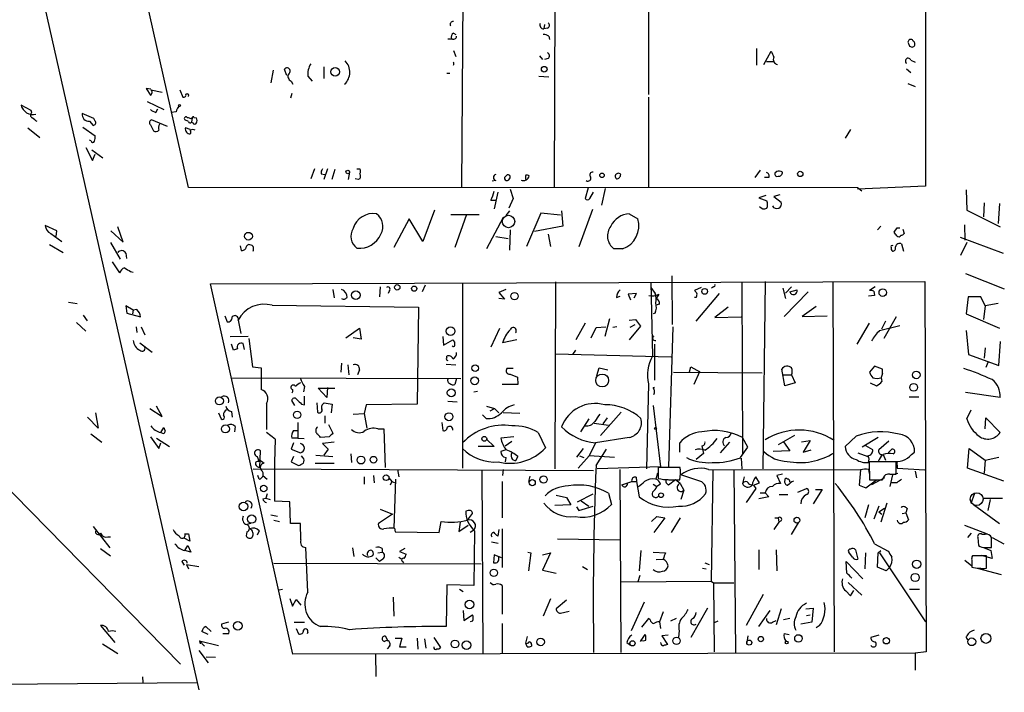
# Model space of a CAD drawing. Extents: x 3 to 5605, y -4727 to 940.
# Drawn here: x 247 to 383, y 712 to 804 of the extents above; entities that cross this region are included whole.
import ezdxf

# ---------------------------------------------------------------- set-up
doc = ezdxf.new("R2010")
doc.units = 0
doc.header["$MEASUREMENT"] = 0
doc.layers.add('MAIN', color=5, linetype='CONTINUOUS')

msp = doc.modelspace()

# ---------------------------------------------------------------- linework, layer by layer
at = {"layer": 'MAIN'}
for p, q in [((233.3413, 881.9726), (271.6953, 711.962)), ((270.256, 781.2193), (250.444, 869.3573)), ((371.7713, 869.442), (371.7713, 781.3886)), ((308.102, 816.9486), (307.848, 781.2193)), ((333.5867, 815.086), (333.5867, 794.004)), ((320.7173, 807.1273), (320.6327, 781.2193)), ((319.278, 803.656), (319.1933, 803.0633)), ((319.7013, 803.148), (319.1933, 803.0633)), ((305.9853, 801.7086), (306.4933, 801.7086)), ((306.7473, 802.4706), (307.086, 802.3013)), ((319.8707, 802.0473), (319.9553, 801.624)), ((306.7473, 800.1), (307.086, 799.2533)), ((348.488, 800.354), (348.488, 798.068)), ((349.504, 798.1526), (350.52, 800.0153)), ((369.4007, 801.0313), (369.57, 800.6926)), ((318.6007, 799.338), (319.024, 798.83)), ((319.786, 798.9993), (319.278, 798.83)), ((369.7393, 798.7453), (370.332, 798.4913)), ((281.94, 797.3906), (281.6013, 795.6126)), ((283.8027, 796.6286), (283.464, 797.4753)), ((288.8827, 797.814), (288.8827, 796.2053)), ((349.8427, 798.576), (350.8587, 798.576)), ((369.1467, 797.56), (369.7393, 797.052)), ((286.6813, 796.544), (287.274, 795.8666)), ((305.816, 796.9673), (306.2393, 796.9673)), ((318.516, 796.544), (319.8707, 796.4593)), ((265.0913, 794.766), (264.414, 794.8506)), ((264.414, 794.8506), (265.0067, 793.9193)), ((265.0913, 794.6813), (266.6153, 794.3426)), ((269.0707, 794.6813), (269.494, 793.6653)), ((284.3953, 795.8666), (284.6493, 795.4433)), ((369.316, 795.528), (370.332, 795.1046)), ((284.48, 794.1733), (284.3107, 793.496)), ((333.5867, 793.6653), (333.5867, 781.304)), ((248.5813, 791.8026), (247.2267, 792.5646)), ((264.5833, 793.0726), (266.8693, 791.972)), ((265.7687, 791.5486), (266.0227, 792.0566)), ((268.986, 792.3953), (268.732, 792.1413)), ((248.666, 791.5486), (248.5813, 791.8026)), ((257.2173, 790.702), (255.6087, 791.3793)), ((257.3867, 790.3633), (257.2173, 790.702)), ((267.3773, 789.6013), (265.176, 790.5326)), ((268.5627, 791.6333), (267.8853, 791.5486)), ((270.256, 790.2786), (269.748, 790.5326)), ((270.5947, 790.702), (270.764, 790.7866)), ((270.764, 790.7866), (270.6793, 790.194)), ((271.018, 790.8713), (271.3567, 790.7866)), ((248.158, 789.432), (249.7667, 788.0773)), ((255.6933, 789.5166), (257.3867, 788.3313)), ((256.6247, 790.3633), (257.1327, 789.7706)), ((265.0067, 789.8553), (265.43, 789.0086)), ((270.51, 789.178), (269.8327, 789.432)), ((270.8487, 790.1093), (270.6793, 790.194)), ((361.442, 789.178), (360.68, 787.9926)), ((256.1167, 786.7226), (257.048, 784.9446)), ((256.8787, 787.654), (256.6247, 787.7386)), ((256.9633, 786.384), (258.4873, 785.2833)), ((257.048, 784.9446), (257.3867, 785.7913)), ((287.6127, 783.7593), (287.1047, 782.4046)), ((289.3907, 783.7593), (288.8827, 782.32)), ((293.4547, 783.7593), (293.878, 783.7593)), ((288.544, 783.082), (289.052, 782.9973)), ((290.4067, 783.6746), (289.9833, 782.32)), ((292.4387, 783.336), (292.2693, 782.32)), ((293.624, 782.32), (293.2007, 782.4046)), ((293.878, 782.4046), (293.624, 782.32)), ((314.0287, 782.828), (313.7747, 782.574)), ((348.996, 783.59), (348.234, 782.574)), ((350.1813, 782.574), (349.5887, 782.574)), ((351.282, 783.4206), (351.028, 783.1666)), ((362.3733, 781.1346), (270.256, 781.2193)), ((312.5893, 782.1506), (312.0813, 782.066)), ((325.2893, 781.1346), (324.866, 779.6953)), ((327.66, 781.05), (327.152, 778.764)), ((371.7713, 781.3886), (362.3733, 780.9653)), ((362.966, 780.7113), (362.3733, 781.1346)), ((312.8433, 780.542), (312.3353, 778.256)), ((314.96, 779.6953), (314.3673, 778.3406)), ((314.5367, 780.9653), (314.96, 779.6953)), ((325.5433, 779.6953), (326.0513, 780.542)), ((349.758, 780.1186), (348.8267, 779.78)), ((348.8267, 779.78), (349.9273, 779.3566)), ((351.7053, 780.2033), (350.8587, 779.9493)), ((350.8587, 779.9493), (351.8747, 779.1873)), ((377.3593, 780.8806), (377.444, 778.0866)), ((311.912, 779.4413), (312.5893, 779.4413)), ((379.8147, 779.1026), (379.73, 777.1553)), ((381.9313, 779.018), (381.762, 776.224)), ((304.1227, 778.0866), (302.514, 773.7686)), ((306.4087, 777.494), (310.3033, 777.494)), ((308.5253, 777.494), (306.9167, 772.922)), ((313.6053, 777.0706), (311.3193, 772.7526)), ((314.452, 778.002), (313.944, 777.3246)), ((318.77, 777.6633), (316.8227, 773.0913)), ((321.4793, 777.4093), (318.77, 777.6633)), ((321.6487, 778.002), (321.818, 775.8853)), ((325.882, 778.1713), (324.0193, 773.0066)), ((330.962, 777.5786), (332.1473, 776.9013)), ((377.444, 778.0866), (382.016, 775.8006)), ((252.1373, 775.208), (250.5287, 775.97)), ((261.2813, 773.684), (260.5193, 775.8006)), ((300.6513, 776.9013), (298.5347, 772.922)), ((302.514, 773.7686), (300.6513, 776.9013)), ((321.818, 775.8853), (317.9233, 775.1233)), ((365.5907, 775.8853), (365.1673, 775.3773)), ((367.4533, 775.0386), (367.8767, 775.6313)), ((367.8767, 775.6313), (368.2153, 775.6313)), ((377.1053, 776.0546), (377.19, 773.938)), ((251.2907, 774.8693), (252.8147, 773.7686)), ((252.0527, 774.446), (252.1373, 775.208)), ((259.588, 775.208), (261.2813, 773.684)), ((312.5893, 774.446), (314.2827, 774.192)), ((314.5367, 775.3773), (314.452, 772.5833)), ((319.786, 774.7846), (320.1247, 773.0913)), ((368.6387, 775.462), (368.808, 774.8693)), ((376.5127, 774.3613), (382.4393, 772.16)), ((251.1213, 773.3453), (252.984, 772.2446)), ((259.5033, 773.5993), (260.858, 771.3133)), ((277.368, 773.176), (277.5373, 772.4986)), ((368.4693, 773.43), (368.7233, 772.414)), ((377.444, 773.5993), (376.5973, 771.8213)), ((261.62, 772.16), (261.7047, 771.398)), ((330.0307, 772.7526), (328.8453, 772.7526)), ((259.7573, 770.9746), (260.7733, 769.4506)), ((262.2973, 769.62), (262.636, 769.5353)), ((336.804, 769.0273), (336.8887, 762.3386)), ((377.2747, 769.366), (382.6087, 767.2493)), ((273.304, 767.9266), (371.6867, 768.2653)), ((284.6493, 716.8726), (273.304, 767.9266)), ((296.672, 767.5033), (296.5873, 766.1486)), ((302.8527, 767.7573), (302.4293, 766.826)), ((308.0173, 768.0113), (308.0173, 742.5266)), ((320.802, 768.1806), (320.7173, 742.442)), ((333.9253, 768.096), (334.1793, 757.936)), ((342.5613, 767.5033), (342.3073, 767.334)), ((346.456, 768.1806), (346.5407, 744.474)), ((349.6733, 768.2653), (349.3347, 742.442)), ((352.4673, 766.6566), (353.314, 767.5033)), ((358.9867, 768.2653), (359.156, 717.2113)), ((364.8287, 767.5033), (364.0667, 766.9953)), ((371.6867, 768.2653), (371.856, 717.2113)), ((290.1527, 767.1646), (290.322, 765.9793)), ((297.942, 766.9953), (297.7727, 766.572)), ((313.944, 767.1646), (313.0127, 766.7413)), ((313.0127, 766.7413), (313.7747, 765.81)), ((329.184, 766.064), (329.692, 766.2333)), ((331.978, 766.572), (330.7927, 766.4873)), ((330.7927, 766.4873), (331.1313, 765.7253)), ((331.6393, 765.9793), (331.978, 766.572)), ((333.9253, 767.4186), (334.518, 766.572)), ((335.026, 766.4873), (334.6873, 765.8946)), ((340.868, 767.4186), (339.9367, 766.9953)), ((343.3233, 766.572), (340.106, 762.762)), ((352.1287, 767.334), (352.4673, 765.8946)), ((355.6, 766.826), (352.298, 763.4393)), ((353.06, 766.826), (354.076, 767.08)), ((364.744, 766.318), (363.8973, 766.2333)), ((364.6593, 766.9106), (364.744, 766.318)), ((377.6133, 766.1486), (377.3593, 763.778)), ((379.3913, 766.1486), (377.6133, 766.1486)), ((379.984, 764.8786), (379.3913, 766.1486)), ((253.746, 765.3866), (254.9313, 765.2173)), ((262.636, 764.286), (261.62, 764.8786)), ((261.62, 764.8786), (261.7893, 763.8626)), ((281.7707, 764.9633), (301.9213, 764.7093)), ((313.7747, 765.81), (313.0127, 765.8946)), ((335.1107, 765.1326), (334.6027, 764.9633)), ((340.1907, 766.064), (339.9367, 766.064)), ((356.7007, 764.794), (354.7533, 763.4393)), ((379.984, 764.8786), (379.73, 763.016)), ((381.762, 765.2173), (379.984, 764.8786)), ((255.778, 763.6086), (256.286, 762.8466)), ((261.7893, 763.8626), (263.652, 763.3546)), ((262.636, 764.286), (262.5513, 763.778)), ((263.144, 764.3706), (262.636, 764.286)), ((275.2513, 763.524), (275.59, 762.6773)), ((301.9213, 764.7093), (301.752, 751.332)), ((334.518, 763.8626), (334.264, 763.778)), ((344.5933, 764.7093), (342.7307, 763.27)), ((354.7533, 763.4393), (358.2247, 763.524)), ((377.3593, 763.778), (381.9313, 761.8306)), ((254.8467, 762.5926), (256.1167, 761.4073)), ((277.114, 762.9313), (277.4527, 761.0686)), ((324.866, 762.508), (323.596, 760.222)), ((328.2527, 763.1006), (327.5753, 760.6453)), ((330.962, 762.9313), (331.8087, 763.016)), ((332.486, 762.0846), (330.962, 760.222)), ((331.724, 762.254), (331.0467, 761.9153)), ((331.8087, 763.016), (332.486, 762.0846)), ((342.7307, 763.27), (346.3713, 763.3546)), ((363.982, 762.508), (362.2887, 759.6293)), ((365.4213, 761.492), (368.2153, 762.1693)), ((366.268, 762.762), (365.6753, 761.6613)), ((367.7073, 763.3546), (366.014, 760.3913)), ((263.0593, 762), (263.144, 761.238)), ((263.7367, 762), (264.2447, 760.8993)), ((276.0133, 760.6453), (278.4687, 760.73)), ((291.9307, 760.476), (293.7933, 761.8306)), ((293.7933, 761.8306), (294.0473, 760.3066)), ((313.0973, 761.746), (311.912, 759.206)), ((325.7127, 760.476), (326.39, 761.9153)), ((326.39, 761.9153), (327.7447, 762)), ((329.2687, 762), (328.676, 761.9153)), ((336.9733, 762), (336.3807, 742.696)), ((377.3593, 761.492), (377.698, 758.19)), ((263.5673, 759.7986), (265.2607, 758.5286)), ((276.4367, 758.7826), (276.1827, 759.6293)), ((277.9607, 758.8673), (277.7913, 759.714)), ((278.5533, 760.3913), (279.0613, 756.4966)), ((294.0473, 760.3066), (292.9467, 760.476)), ((305.308, 760.6453), (305.3927, 759.46)), ((305.3927, 759.46), (306.6627, 760.222)), ((315.468, 760.222), (313.5207, 759.7986)), ((334.4333, 759.6293), (334.4333, 754.634)), ((381.8467, 756.666), (382.1007, 759.968)), ((277.0293, 758.952), (276.4367, 758.7826)), ((320.802, 758.2746), (336.7193, 757.8513)), ((323.1727, 758.19), (323.596, 758.7826)), ((377.698, 758.19), (381.8467, 756.666)), ((379.984, 759.1213), (379.8147, 757.682)), ((291.338, 757.0046), (291.2533, 755.7346)), ((292.1847, 756.7506), (292.354, 755.396)), ((305.7313, 756.8353), (307.086, 756.7506)), ((305.816, 757.7666), (305.816, 757.936)), ((380.3227, 757.0893), (380.0687, 756.412)), ((229.2773, 756.158), (269.1553, 715.518)), ((279.0613, 756.4966), (280.2467, 756.3273)), ((280.2467, 756.3273), (280.2467, 753.364)), ((293.7933, 756.0733), (293.5393, 755.396)), ((314.96, 756.2426), (314.1133, 756.2426)), ((314.5367, 755.4806), (315.5527, 755.0573)), ((326.4747, 755.3113), (326.8133, 756.3273)), ((326.8133, 756.3273), (327.9987, 756.0733)), ((337.058, 755.7346), (349.25, 755.65)), ((339.2593, 755.8193), (339.4287, 756.4966)), ((339.4287, 756.4966), (340.6987, 755.8193)), ((340.614, 755.8193), (339.852, 754.0413)), ((340.6987, 755.8193), (340.614, 755.904)), ((352.3827, 753.872), (351.9593, 756.158)), ((352.2133, 755.396), (353.314, 755.396)), ((353.314, 755.396), (353.822, 754.2953)), ((364.744, 756.5813), (364.0667, 755.7346)), ((365.8447, 756.158), (364.744, 756.5813)), ((365.8447, 755.5653), (365.8447, 756.158)), ((276.1827, 754.9726), (307.7633, 754.888)), ((307.1707, 754.888), (306.9167, 754.0413)), ((315.6373, 754.0413), (313.436, 754.0413)), ((315.5527, 755.0573), (315.6373, 754.0413)), ((333.5867, 754.126), (333.3327, 742.442)), ((353.822, 754.2953), (352.3827, 753.872)), ((364.1513, 754.2953), (364.998, 753.872)), ((284.5647, 753.0253), (284.48, 752.856)), ((284.5647, 753.364), (284.5647, 753.0253)), ((286.258, 753.7873), (286.0887, 753.0253)), ((289.306, 752.2633), (288.1207, 753.5333)), ((288.1207, 753.5333), (290.4067, 753.5333)), ((289.3907, 753.618), (289.306, 752.2633)), ((309.5413, 753.0253), (310.0493, 753.11)), ((334.264, 753.618), (334.4333, 753.7026)), ((382.016, 752.2633), (377.2747, 752.9406)), ((281.0087, 751.4166), (281.0087, 747.8606)), ((284.9033, 751.1626), (284.48, 751.84)), ((285.8347, 751.332), (286.258, 751.2473)), ((286.258, 751.2473), (286.258, 752.4326)), ((287.9513, 751.5013), (288.036, 750.2313)), ((288.9673, 751.5013), (290.068, 751.332)), ((290.068, 751.332), (289.8987, 750.1466)), ((294.7247, 751.2473), (294.4707, 750.062)), ((301.752, 751.332), (294.7247, 751.2473)), ((305.9853, 751.7553), (307.2553, 751.6706)), ((369.4853, 752.348), (370.84, 752.348)), ((257.4713, 750.1466), (257.81, 748.03)), ((264.922, 750.7393), (266.6153, 749.6386)), ((266.6153, 749.6386), (265.8533, 751.078)), ((274.4047, 750.1466), (274.7433, 749.3)), ((276.1827, 750.316), (276.2673, 749.554)), ((292.9467, 749.9773), (294.4707, 750.062)), ((294.4707, 750.062), (294.8093, 748.03)), ((311.2347, 749.3846), (310.7267, 749.8926)), ((311.3193, 751.078), (312.42, 750.7393)), ((311.8273, 750.4006), (312.42, 750.7393)), ((312.42, 750.7393), (313.0127, 750.1466)), ((315.8913, 750.062), (313.6053, 750.1466)), ((329.8613, 750.2313), (326.9827, 747.014)), ((334.264, 751.1626), (335.28, 742.696)), ((377.444, 749.3), (378.0367, 750.57)), ((257.81, 748.03), (256.3707, 749.554)), ((285.3267, 748.792), (285.3267, 746.6753)), ((289.052, 749.7233), (289.052, 748.7073)), ((289.56, 748.538), (290.1527, 747.3526)), ((305.1387, 748.792), (305.308, 747.6913)), ((324.2733, 747.522), (325.4587, 749.3)), ((326.136, 748.7073), (328.0833, 748.4533)), ((327.914, 749.4693), (327.3213, 748.6226)), ((379.984, 747.9453), (380.0687, 749.4693)), ((380.0687, 749.4693), (382.016, 747.4373)), ((256.794, 747.268), (258.318, 746.0826)), ((266.446, 747.4373), (266.8693, 748.1146)), ((266.6153, 747.3526), (266.446, 747.4373)), ((276.6907, 748.284), (276.606, 747.522)), ((282.194, 746.506), (281.0087, 747.4373)), ((284.734, 747.6913), (285.242, 747.6913)), ((296.3333, 747.9453), (297.18, 747.9453)), ((297.18, 747.9453), (297.3493, 742.6113)), ((318.4313, 747.4373), (319.4473, 745.3206)), ((265.0067, 746.8446), (266.192, 745.236)), ((265.8533, 746.6753), (267.6313, 745.49)), ((266.192, 745.236), (266.446, 745.998)), ((284.734, 745.998), (284.3953, 745.1513)), ((285.3267, 746.6753), (284.48, 746.6753)), ((285.3267, 746.6753), (286.1733, 746.5906)), ((289.6447, 746.8446), (288.4593, 746.76)), ((290.322, 746.0826), (288.7133, 745.9133)), ((288.7133, 745.9133), (289.4753, 745.1513)), ((311.3193, 746.506), (312.3353, 745.49)), ((315.0447, 746.8446), (313.2667, 746.6753)), ((313.8593, 745.5746), (314.7907, 746.252)), ((326.3053, 745.998), (325.4587, 744.22)), ((330.962, 746.76), (326.3053, 745.998)), ((337.9047, 744.728), (337.9047, 745.998)), ((344.7627, 746.0826), (343.4927, 744.6433)), ((347.3027, 745.4053), (346.5407, 746.76)), ((353.7373, 747.014), (351.4513, 745.744)), ((352.2133, 746.1673), (353.06, 744.8973)), ((354.6687, 746.1673), (355.854, 746.3366)), ((355.854, 746.3366), (354.9227, 744.728)), ((362.204, 746.9293), (360.68, 745.49)), ((365.252, 746.76), (363.0507, 745.4053)), ((366.6913, 746.252), (365.3367, 745.0666)), ((280.0773, 742.6113), (280.162, 744.8973)), ((284.3953, 745.1513), (285.6653, 744.6433)), ((289.4753, 745.1513), (288.8827, 744.3046)), ((292.608, 744.474), (292.6927, 743.2886)), ((312.3353, 745.49), (310.134, 745.49)), ((313.944, 745.0666), (313.2667, 744.8126)), ((324.612, 745.236), (323.6807, 744.0506)), ((326.39, 742.8653), (327.8293, 745.1513)), ((341.2067, 744.5586), (340.1907, 743.712)), ((340.9527, 745.5746), (341.2067, 744.5586)), ((346.2867, 743.966), (347.3027, 745.4053)), ((353.06, 744.8973), (350.774, 744.8126)), ((354.9227, 744.728), (356.0233, 745.0666)), ((362.458, 744.6433), (363.8127, 744.1353)), ((364.49, 745.0666), (363.5587, 745.5746)), ((366.6067, 744.6433), (367.1147, 745.1513)), ((369.824, 744.3893), (370.2473, 744.728)), ((377.5287, 742.5266), (377.7827, 745.236)), ((377.7827, 745.236), (379.984, 743.6273)), ((279.7387, 744.1353), (279.9927, 743.3733)), ((279.9927, 743.712), (280.67, 743.204)), ((284.734, 744.1353), (284.3953, 743.3733)), ((284.3953, 743.3733), (285.4113, 742.8653)), ((286.004, 743.966), (285.8347, 744.22)), ((287.6973, 743.204), (290.322, 743.204)), ((287.782, 744.3046), (290.1527, 744.1353)), ((313.944, 743.966), (313.8593, 743.3733)), ((314.8753, 743.712), (315.2987, 743.5426)), ((315.6373, 744.1353), (315.2987, 743.5426)), ((325.4587, 744.22), (323.9347, 742.5266)), ((324.104, 744.22), (324.6967, 743.966)), ((328.93, 743.966), (325.4587, 744.22)), ((346.3713, 743.8813), (346.456, 742.442)), ((367.7073, 743.3733), (363.982, 743.3733)), ((363.982, 743.3733), (364.0667, 740.918)), ((365.252, 743.458), (365.76, 743.458)), ((365.9293, 744.3893), (366.268, 743.6273)), ((367.7073, 741.68), (367.7073, 743.3733)), ((367.792, 743.3733), (367.8767, 742.5266)), ((379.984, 743.6273), (379.8147, 741.8493)), ((379.984, 743.6273), (381.8467, 744.0506)), ((279.146, 742.442), (326.0513, 742.188)), ((299.0427, 742.3573), (299.212, 741.3413)), ((310.642, 742.2726), (310.8113, 717.042)), ((313.6053, 742.3573), (313.5207, 741.5106)), ((335.28, 742.696), (326.5593, 742.442)), ((329.8613, 717.1266), (329.692, 742.3573)), ((334.8567, 741.8493), (334.6027, 741.0026)), ((337.9893, 742.6113), (334.9413, 742.6113)), ((334.9413, 742.6113), (334.9413, 741.0873)), ((341.884, 742.3573), (362.7967, 742.2726)), ((342.4767, 742.2726), (342.2227, 726.948)), ((345.3553, 742.3573), (345.6093, 717.1266)), ((362.7967, 742.2726), (362.6273, 740.156)), ((363.8973, 742.3573), (363.982, 741.7646)), ((367.9613, 741.7646), (367.1993, 741.5953)), ((367.8767, 742.5266), (371.6867, 742.2726)), ((370.332, 742.1033), (370.5013, 741.172)), ((382.524, 740.7486), (377.5287, 742.5266)), ((279.9927, 741.0026), (279.8233, 741.5106)), ((280.5007, 741.5106), (281.0933, 741.0026)), ((294.4707, 741.3413), (294.4707, 740.3253)), ((295.7407, 741.5106), (295.8253, 740.4946)), ((297.8573, 741.172), (298.2807, 740.664)), ((298.2807, 740.664), (298.0267, 740.156)), ((298.2807, 740.664), (298.704, 740.4946)), ((298.7887, 741.0026), (298.5347, 734.2293)), ((313.436, 740.664), (313.436, 735.6686)), ((317.246, 741.426), (317.0767, 740.664)), ((329.946, 740.2406), (331.3007, 740.664)), ((331.3007, 740.664), (331.978, 740.664)), ((331.8933, 741.2566), (331.978, 740.664)), ((331.978, 740.664), (332.3167, 738.5473)), ((337.312, 740.918), (336.3807, 740.156)), ((337.9893, 740.41), (337.312, 740.918)), ((337.9893, 740.41), (338.4973, 739.4786)), ((340.6987, 740.7486), (338.074, 741.5953)), ((346.7947, 741.3413), (346.5407, 740.41)), ((348.0647, 740.156), (348.9113, 740.4946)), ((348.9113, 740.4946), (348.4033, 741.3413)), ((352.044, 741.68), (351.282, 741.5106)), ((351.282, 741.5106), (351.79, 740.41)), ((363.5587, 739.8173), (364.998, 740.918)), ((366.0987, 741.172), (364.3207, 740.2406)), ((366.8607, 741.68), (367.7073, 741.68)), ((367.1993, 741.5953), (366.8607, 739.9866)), ((367.792, 740.4946), (367.1147, 740.4946)), ((328.0833, 739.0553), (328.5067, 737.5313)), ((334.264, 740.3253), (334.772, 739.9866)), ((335.28, 740.3253), (334.772, 739.9866)), ((338.4973, 739.4786), (338.074, 738.2086)), ((348.4033, 739.7326), (347.0487, 737.7853)), ((347.472, 740.3253), (348.0647, 740.156)), ((348.0647, 740.156), (348.4033, 739.7326)), ((348.996, 739.14), (349.6733, 739.14)), ((349.6733, 739.14), (350.1813, 738.5473)), ((354.1607, 739.2246), (355.346, 739.7326)), ((357.5473, 739.5633), (356.2773, 737.616)), ((356.616, 739.5633), (357.5473, 739.5633)), ((362.6273, 740.156), (363.5587, 739.8173)), ((378.0367, 737.7006), (378.5447, 739.0553)), ((280.5007, 738.2933), (280.924, 738.378)), ((281.0933, 738.9706), (280.924, 738.378)), ((280.924, 738.378), (281.5167, 738.2086)), ((284.226, 737.87), (282.1093, 737.9546)), ((284.3107, 734.9066), (284.226, 737.87)), ((320.8867, 738.8013), (322.326, 738.4626)), ((322.326, 738.4626), (322.9187, 737.4466)), ((323.85, 737.87), (325.9667, 738.9706)), ((324.358, 738.0393), (325.374, 737.2773)), ((350.1813, 738.5473), (348.8267, 738.2933)), ((351.6207, 738.886), (352.806, 738.886)), ((366.4373, 737.7006), (365.5907, 735.076)), ((379.73, 738.378), (382.3547, 738.378)), ((380.6613, 738.2086), (380.3227, 736.6846)), ((296.672, 736.854), (298.3653, 736.1766)), ((308.7793, 736.6846), (308.4407, 736.6)), ((322.9187, 737.4466), (320.7173, 737.362)), ((323.6807, 737.1926), (324.0193, 736.6846)), ((324.0193, 736.6846), (325.9667, 737.2773)), ((363.8973, 737.4466), (363.3893, 735.6686)), ((365.3367, 737.2773), (364.6593, 735.4993)), ((365.3367, 736.5153), (366.0987, 737.0233)), ((365.3367, 736.5153), (365.76, 736.1766)), ((368.554, 736.2613), (369.062, 736.346)), ((369.2313, 736.9386), (369.062, 736.346)), ((369.062, 736.346), (369.4007, 735.4146)), ((378.3753, 737.5313), (381.9313, 734.9066)), ((281.6013, 736.092), (282.5327, 735.9226)), ((282.0247, 735.33), (282.7867, 735.1606)), ((298.3653, 736.1766), (296.418, 734.9066)), ((304.8, 733.6366), (305.054, 735.1606)), ((307.6787, 735.076), (307.5093, 733.806)), ((308.6947, 735.33), (309.372, 736.2613)), ((334.01, 735.1606), (334.772, 735.838)), ((335.8727, 735.6686), (334.3487, 733.6366)), ((334.772, 735.838), (335.8727, 735.6686)), ((337.9893, 735.6686), (336.7193, 733.6366)), ((351.536, 735.076), (350.8587, 734.06)), ((351.028, 735.6686), (351.4513, 735.6686)), ((351.4513, 735.6686), (351.536, 735.076)), ((351.8747, 735.2453), (351.536, 735.076)), ((353.314, 733.3826), (354.2453, 734.9913)), ((257.1327, 734.4833), (259.4187, 731.52)), ((278.2993, 733.7213), (278.2147, 733.2133)), ((278.8073, 734.9066), (278.2993, 734.7373)), ((279.9927, 733.8906), (279.7387, 733.298)), ((285.6653, 734.9066), (284.3107, 734.9066)), ((285.75, 732.6206), (285.6653, 734.9066)), ((298.6193, 734.2293), (298.704, 733.7213)), ((298.704, 733.7213), (304.8, 733.6366)), ((307.5093, 733.806), (308.7793, 734.6526)), ((309.5413, 733.9753), (309.0333, 733.6366)), ((309.626, 733.8906), (309.5413, 726.3553)), ((313.0127, 734.06), (312.8433, 733.1286)), ((313.436, 734.1446), (313.436, 728.8106)), ((377.1053, 734.6526), (380.238, 733.4673)), ((259.1647, 733.044), (259.5033, 733.044)), ((270.4253, 732.4513), (269.6633, 732.8746)), ((269.748, 733.4673), (270.256, 733.4673)), ((270.256, 733.4673), (270.4253, 732.4513)), ((311.9967, 732.3666), (312.928, 732.1973)), ((321.056, 732.79), (329.692, 732.6206)), ((378.0367, 733.552), (377.5287, 732.9593)), ((378.968, 732.9593), (379.0527, 731.8586)), ((379.984, 733.3826), (379.5607, 733.3826)), ((380.8307, 731.6046), (380.8307, 732.9593)), ((380.9153, 732.9593), (382.524, 732.1126)), ((258.1487, 731.4353), (259.5033, 730.4193)), ((269.748, 731.1813), (270.1713, 731.8586)), ((270.5947, 730.9273), (269.748, 731.1813)), ((270.1713, 731.8586), (270.5947, 730.9273)), ((286.6813, 725.424), (286.4273, 731.6046)), ((292.862, 731.52), (293.0313, 730.3346)), ((296.3333, 730.8426), (296.926, 730.9273)), ((296.926, 731.4353), (296.926, 730.9273)), ((300.0587, 731.4353), (299.2967, 731.012)), ((299.2967, 731.012), (300.228, 730.6733)), ((316.992, 730.9273), (317.4153, 730.8426)), ((332.5707, 731.1813), (332.3167, 728.3873)), ((334.264, 730.9273), (335.9573, 730.8426)), ((348.8267, 731.266), (348.8267, 728.5566)), ((351.1973, 731.266), (351.282, 728.3873)), ((361.696, 730.25), (361.188, 730.9273)), ((362.1193, 731.266), (362.458, 729.996)), ((364.744, 732.1126), (366.6067, 731.0966)), ((365.252, 730.8426), (365.5907, 731.1813)), ((379.73, 731.6046), (380.746, 731.1813)), ((380.0687, 731.6046), (380.8307, 731.6046)), ((380.746, 731.1813), (380.9153, 730.0806)), ((269.3247, 729.6573), (269.6633, 729.1493)), ((296.0793, 730.1653), (296.5873, 729.6573)), ((297.0107, 729.996), (296.5873, 729.6573)), ((299.212, 730.25), (299.6353, 729.996)), ((299.72, 729.6573), (299.8893, 729.488)), ((312.3353, 730.5886), (312.2507, 729.488)), ((313.3513, 730.1653), (312.3353, 730.5886)), ((313.0127, 729.996), (313.0127, 730.3346)), ((317.4153, 730.8426), (317.0767, 728.3873)), ((319.024, 730.5886), (320.1247, 730.8426)), ((320.1247, 730.8426), (319.024, 728.472)), ((334.6873, 729.9113), (335.6187, 729.996)), ((360.934, 728.0486), (360.8493, 729.6573)), ((360.8493, 729.6573), (363.1353, 727.2866)), ((363.474, 730.8426), (363.3893, 728.6413)), ((365.1673, 728.8953), (365.252, 730.8426)), ((365.4213, 730.8426), (371.7713, 721.36)), ((377.19, 729.8266), (378.1213, 729.0646)), ((378.1213, 729.8266), (378.1213, 728.8953)), ((380.1533, 730.4193), (378.206, 730.4193)), ((380.9153, 730.0806), (379.476, 730.504)), ((380.1533, 728.726), (380.1533, 730.4193)), ((270.002, 729.234), (271.6953, 728.98)), ((270.002, 729.234), (270.256, 728.6413)), ((282.0247, 729.4033), (310.5573, 729.3186)), ((319.024, 728.472), (320.8867, 728.0486)), ((324.5273, 728.98), (325.2047, 728.5566)), ((341.0373, 728.726), (341.5453, 728.6413)), ((341.376, 729.488), (341.9687, 729.234)), ((366.3527, 728.3873), (365.1673, 728.8953)), ((366.776, 728.8106), (366.3527, 728.3873)), ((378.8833, 728.726), (382.1853, 727.8793)), ((329.8613, 726.8633), (342.2227, 726.948)), ((332.4013, 727.71), (332.1473, 726.8633)), ((342.2227, 726.948), (342.5613, 726.694)), ((282.702, 725.7626), (283.21, 725.8473)), ((305.816, 726.44), (305.7313, 720.6826)), ((309.5413, 726.3553), (305.816, 726.44)), ((307.594, 725.8473), (308.102, 725.5086)), ((313.436, 726.3553), (313.436, 725.932)), ((313.436, 725.932), (313.436, 722.376)), ((342.5613, 726.694), (345.3553, 726.694)), ((342.5613, 726.694), (342.646, 717.2113)), ((360.7647, 725.5933), (361.442, 724.916)), ((361.1033, 726.7786), (362.966, 725.0006)), ((361.442, 724.916), (361.8653, 725.678)), ((369.57, 725.8473), (370.9247, 725.8473)), ((284.226, 724.5773), (284.5647, 723.4766)), ((284.5647, 723.4766), (285.0727, 724.408)), ((285.0727, 724.408), (285.75, 723.646)), ((298.45, 724.7466), (298.5347, 722.122)), ((320.1247, 724.4926), (319.1087, 722.122)), ((322.326, 724.3233), (320.8867, 723.138)), ((349.4193, 725.0853), (347.0487, 720.852)), ((308.102, 722.884), (308.1867, 721.5293)), ((321.4793, 722.5453), (322.6647, 722.7993)), ((332.994, 724.0693), (331.216, 720.09)), ((335.6187, 722.7146), (335.1107, 721.36)), ((341.7147, 723.2226), (339.4287, 719.1586)), ((348.8267, 720.6826), (350.3507, 722.884)), ((351.8747, 723.138), (351.1973, 720.9366)), ((355.2613, 723.138), (356.2773, 723.2226)), ((356.2773, 723.2226), (356.108, 721.2753)), ((308.1867, 721.5293), (309.372, 722.2913)), ((309.372, 721.4446), (309.0333, 721.36)), ((333.5867, 721.7833), (332.6553, 720.598)), ((333.8407, 721.614), (333.5867, 721.7833)), ((335.1107, 721.36), (335.28, 720.4286)), ((337.3967, 721.7833), (336.6347, 721.4446)), ((343.154, 721.4446), (342.646, 721.1906)), ((350.6893, 721.2753), (351.1973, 721.5293)), ((353.06, 721.7833), (352.2133, 721.614)), ((355.346, 722.2066), (355.854, 722.2913)), ((258.1487, 720.852), (260.096, 718.4813)), ((272.9653, 719.582), (272.1187, 720.0053)), ((272.6267, 720.6826), (273.3887, 720.0053)), ((275.7593, 721.2753), (274.828, 721.0213)), ((284.8187, 721.2753), (286.258, 721.2753)), ((285.0727, 720.4286), (285.4113, 719.6666)), ((313.436, 721.106), (313.436, 717.042)), ((337.82, 720.09), (337.7353, 719.2433)), ((356.108, 721.2753), (354.584, 721.0213)), ((357.124, 720.7673), (356.7007, 720.5133)), ((271.78, 718.7353), (274.4047, 718.058)), ((271.78, 718.7353), (272.4573, 717.9733)), ((271.78, 718.7353), (271.8647, 718.312)), ((275.7593, 719.6666), (274.9973, 719.6666)), ((286.6813, 719.9206), (286.5967, 719.6666)), ((297.7727, 718.6506), (297.434, 719.328)), ((298.704, 719.074), (299.6353, 719.074)), ((299.6353, 719.074), (299.2967, 717.8886)), ((301.752, 719.074), (301.8367, 717.55)), ((302.768, 718.9893), (302.9373, 717.7193)), ((304.038, 719.1586), (304.9693, 717.804)), ((316.9073, 719.328), (316.6533, 718.3966)), ((332.486, 718.6506), (333.1633, 719.582)), ((336.296, 719.4973), (335.4493, 719.4126)), ((335.4493, 719.4126), (336.2113, 718.2273)), ((347.3027, 719.4126), (347.1333, 718.4813)), ((352.298, 719.7513), (352.9753, 719.582)), ((365.3367, 719.4973), (364.236, 719.1586)), ((258.4027, 718.312), (260.5193, 716.9573)), ((271.6953, 717.3806), (272.9653, 715.6873)), ((297.942, 717.9733), (297.6033, 717.6346)), ((299.2967, 717.8886), (300.228, 717.8886)), ((316.9073, 717.8886), (316.738, 718.3966)), ((317.5, 718.2273), (317.5, 717.9733)), ((330.6233, 718.4813), (331.1313, 718.1426)), ((272.7113, 716.534), (273.9813, 716.4493)), ((370.332, 717.042), (284.6493, 716.8726)), ((295.9947, 716.8726), (296.0793, 713.8246)), ((371.856, 717.2113), (370.332, 717.042)), ((370.332, 717.042), (370.332, 714.6713)), ((263.906, 713.74), (263.9907, 712.978)), ((106.0027, 711.6233), (271.4413, 712.978))]:
    msp.add_line(p, q, dxfattribs=at)
for centre, radius in [((290.4734, 797.1339), 0.5924), ((319.2441, 797.5092), 0.3909), ((269.0283, 792.5224), 0.1338), ((292.1907, 783.3421), 0.248), ((327.2049, 782.8809), 0.3085), ((354.5099, 783.0714), 0.3741), ((278.5213, 774.4858), 0.5339), ((299.0122, 767.4478), 0.3744), ((301.347, 767.2641), 0.3573), ((293.3071, 766.363), 0.59), ((315.1529, 766.2321), 0.5134), ((341.3452, 766.8876), 0.3973), ((365.8728, 766.7162), 0.5158), ((306.3505, 761.4008), 0.6057), ((309.7268, 756.2925), 0.4554), ((327.2354, 754.6054), 0.8857), ((370.4901, 755.3759), 0.522), ((309.6622, 754.56), 0.534), ((370.1337, 753.6555), 0.5345), ((306.4415, 752.9043), 0.5453), ((274.5165, 751.785), 0.5529), ((285.2362, 749.8712), 0.5009), ((306.1225, 749.6065), 0.5436), ((275.3472, 747.9284), 0.56), ((334.5603, 747.9877), 0.1338), ((310.9947, 746.5672), 0.3302), ((294.0136, 743.6328), 0.5366), ((295.7329, 743.6885), 0.4605), ((297.4678, 741.2059), 0.3909), ((317.5974, 740.5216), 0.4261), ((319.1613, 740.9496), 0.5), ((280.6202, 739.7113), 0.4431), ((335.3397, 738.7964), 0.3237), ((277.8444, 737.2229), 0.5921), ((278.9592, 735.5036), 0.5751), ((354.0528, 735.3484), 0.4056), ((370.5433, 729.2858), 0.5735), ((312.3131, 728.0938), 0.5136), ((370.3408, 727.4533), 0.5632), ((308.9449, 723.7329), 0.5906), ((277.0504, 720.7847), 0.5955), ((306.9558, 718.2847), 0.5338), ((308.5396, 718.1157), 0.6042), ((318.7547, 718.5631), 0.5229), ((331.4, 718.3783), 0.3573), ((337.4731, 718.7223), 0.5036), ((347.484, 718.4814), 0.3507), ((349.0806, 718.9611), 0.3668), ((352.6366, 718.4814), 0.1893), ((354.2532, 719.0529), 0.5135), ((366.3656, 718.7256), 0.4402), ((378.1311, 718.5892), 0.5336), ((380.0812, 719.056), 0.6841)]:
    msp.add_circle(centre, radius, dxfattribs=at)
at = {"layer": 'MAIN', "color": 5}
for centre, radius in [((314.3249, 776.5203), 0.8616), ((378.7986, 738.251), 0.8828)]:
    msp.add_circle(centre, radius, dxfattribs=at)
at = {"layer": 'MAIN'}
for centre, radius, start, end in [((306.7135, 803.6559), 0.4247, 85.43576, 203.492649), ((319.1933, 803.6137), 0.5503, 157.386542, 270), ((319.5118, 803.5548), 0.4487, 294.977557, 52.333315), ((307.0014, 801.9626), 0.5681, 116.574073, 206.56054), ((306.7444, 802.0531), 0.4263, 233.91235, 359.220514), ((319.0238, 800.7767), 1.527, 56.315136, 86.812677), ((369.7201, 801.2391), 0.3811, 20.089721, 213.047821), ((369.8766, 800.9919), 0.4285, 224.309723, 61.957409), ((562.3771, 884.2721), 227.997, 201.688003, 201.917172), ((290.2201, 797.0936), 2.2581, 313.042132, 43.943174), ((319.5118, 799.3545), 0.4488, 307.666685, 65.022443), ((351.536, 798.8722), 0.7393, 156.364853, 256.760812), ((369.3683, 798.6383), 0.3862, 16.088075, 234.984887), ((283.8356, 797.2542), 0.4324, 300.752418, 149.247582), ((289.4328, 796.7556), 2.7596, 147.525623, 184.397591), ((306.4106, 798.2797), 0.3977, 327.840387, 32.147416), ((284.6636, 796.5204), 0.7068, 149.171103, 247.688218), ((264.8064, 794.3272), 0.4544, 296.153426, 51.180715), ((269.5928, 793.9898), 0.3392, 253.066164, 16.933836), ((270.0444, 793.877), 0.2468, 329.02828, 120.991622), ((248.8571, 792.9126), 1.6671, 192.04867, 283.93955), ((266.1739, 793.1752), 1.6763, 225.870102, 256.011837), ((269.5361, 791.5911), 0.9743, 124.373448, 177.517599), ((248.9402, 791.1934), 0.4488, 127.666685, 245.022443), ((122.1014, 621.2236), 211.6404, 53.014157, 53.243362), ((256.5089, 791.2635), 0.9076, 172.669837, 277.330163), ((265.3171, 790.1375), 0.4195, 109.652905, 222.275527), ((269.9174, 790.7019), 0.2395, 45.016916, 224.983084), ((312.6632, 917.779), 133.8593, 251.453817, 251.683013), ((270.891, 790.829), 0.1339, 18.421413, 198.462013), ((270.7212, 790.448), 0.7201, 331.943894, 28.049084), ((257.1609, 790.1093), 0.3399, 265.240558, 48.363661), ((266.8835, 789.4517), 0.7789, 141.175906, 207.397417), ((270.5039, 789.2747), 0.6894, 166.810401, 270.506956), ((270.4888, 790.3421), 0.2413, 195.257201, 322.137512), ((270.8486, 788.5004), 0.6828, 60.262404, 119.730309), ((271.1027, 790.2152), 0.2752, 202.632677, 337.367323), ((255.8185, 788.1199), 1.5824, 339.637627, 7.677432), ((265.7566, 789.5407), 0.6243, 238.458631, 314.22122), ((270.1715, 788.8393), 0.4232, 323.116564, 36.883436), ((257.0903, 787.6117), 0.2159, 168.695275, 348.674454), ((289.306, 783.2513), 0.7806, 139.400298, 192.526419), ((293.2433, 783.4207), 0.7194, 331.913927, 28.079046), ((293.2431, 782.7433), 0.7196, 331.921424, 28.078576), ((312.6847, 782.5739), 0.434, 102.697771, 257.299327), ((314.1133, 782.4893), 0.349, 165.955794, 345.959776), ((314.2827, 782.6586), 0.3053, 303.684862, 146.299523), ((316.412, 782.9011), 0.7528, 242.182261, 354.427987), ((317.3309, 782.5739), 0.6828, 150.262404, 209.730309), ((316.8226, 782.2344), 0.6834, 60.291513, 97.110459), ((325.2591, 782.4893), 0.4059, 236.544798, 24.651903), ((325.9184, 782.9368), 0.4021, 83.101204, 223.770838), ((329.4453, 782.736), 0.422, 38.25483, 231.74517), ((329.1979, 782.9834), 0.579, 268.624295, 1.375705), ((349.758, 782.7856), 0.4733, 333.440363, 79.691906), ((351.3526, 783.0679), 0.3393, 163.087238, 286.912762), ((351.536, 782.2348), 1.2127, 65.235419, 102.090137), ((351.5095, 783.2778), 0.5377, 263.785728, 6.214272), ((308.1854, 781.3889), 4.2049, 332.40748, 350.72652), ((325.2047, 779.9493), 0.4234, 216.867191, 323.124688), ((349.5548, 779.0094), 0.7655, 212.805822, 299.116395), ((348.4462, 778.8486), 1.5658, 341.068631, 18.931369), ((351.282, 778.9333), 0.6448, 203.197424, 23.197424), ((295.6909, 774.7646), 2.8534, 80.456473, 164.094321), ((294.8192, 775.8334), 2.2032, 331.572602, 52.383206), ((331.1032, 774.6152), 2.9668, 92.727964, 154.652814), ((251.8768, 776.0892), 1.3534, 185.052994, 244.338079), ((330.1785, 774.5277), 2.22, 142.29954, 233.091389), ((328.9321, 775.9274), 3.3595, 289.087541, 16.85182), ((294.6197, 774.458), 1.996, 146.948454, 234.290468), ((293.7842, 776.0518), 3.2313, 264.147379, 336.911069), ((240.6111, 690.1019), 152.6538, 33.578089, 33.807251), ((368.0601, 774.7706), 0.3598, 221.834535, 334.431916), ((368.3424, 775.1655), 0.5518, 274.396316, 327.536771), ((278.7066, 772.7883), 0.5777, 105.388205, 183.542927), ((278.494, 772.3884), 0.9587, 47.151439, 86.453861), ((278.5113, 772.7527), 0.7194, 331.913927, 28.079046), ((367.157, 773.049), 0.1796, 45, 225), ((367.4958, 772.795), 0.4828, 164.749045, 232.109403), ((367.1805, 772.875), 0.4614, 272.33528, 16.573158), ((368.1871, 772.9362), 0.5688, 60.25262, 172.889977), ((261.0421, 771.8433), 0.6591, 28.723565, 142.490244), ((277.478, 773.4555), 0.9587, 273.546139, 312.848561), ((261.7469, 769.1544), 1.0177, 106.921424, 163.078576), ((388.8739, 981.5237), 246.8295, 238.919646, 239.148829), ((297.7303, 767.2069), 0.2993, 315.013536, 134.986464), ((342.5614, 767.715), 0.2116, 269.972935, 36.875312), ((290.9949, 766.1129), 1.1063, 357.46635, 71.931928), ((330.652, 765.965), 1.4713, 130.728008, 176.141889), ((334.0948, 768.4341), 2.1581, 258.682778, 295.562881), ((333.0012, 765.833), 1.6872, 341.656329, 25.975803), ((424.7934, 851.4884), 119.7487, 224.876984, 225.106133), ((339.3445, 766.4871), 0.9461, 333.434949, 10.320555), ((353.568, 766.953), 0.5177, 194.038927, 14.028191), ((364.2361, 766.0654), 0.9452, 63.402419, 100.324365), ((280.674, 761.1247), 3.9922, 74.055196, 153.093486), ((291.6343, 766.3603), 0.552, 237.533585, 327.533585), ((332.6228, 764.6963), 2.0705, 336.255267, 17.010157), ((334.5, 765.2919), 0.6311, 345.380272, 72.736416), ((262.1309, 763.2291), 1.5263, 4.716567, 48.410419), ((276.6483, 763.0583), 0.4827, 344.745922, 142.12814), ((275.6747, 763.2699), 0.5986, 261.865837, 8.134163), ((317.7326, 758.5711), 4.3871, 136.758585, 163.751967), ((314.9647, 761.4496), 0.4464, 318.422942, 163.472852), ((334.486, 760.4381), 0.3226, 115.190725, 291.204531), ((370.3412, 756.5897), 6.9454, 135.102666, 150.093142), ((264.3213, 760.2984), 1.693, 185.460386, 243.553003), ((277.5373, 759.206), 0.568, 63.434949, 206.565051), ((306.7332, 759.4741), 0.184, 212.480746, 355.60607), ((306.2816, 759.6716), 0.6695, 341.573171, 55.301057), ((263.8726, 759.0478), 0.4044, 220.979337, 23.032991), ((306.1123, 757.4491), 0.57, 15.069981, 121.322346), ((306.3586, 758.3555), 0.8169, 291.854808, 6.219364), ((293.2258, 756.2317), 0.5892, 344.404575, 118.274411), ((306.0064, 757.5972), 0.2548, 138.340322, 265.249431), ((338.7813, 755.2691), 5.3189, 149.907326, 192.410448), ((314.4775, 755.9463), 0.4695, 140.86944, 277.24461), ((352.6971, 755.7588), 0.8389, 42.661906, 151.583596), ((352.1708, 755.8617), 1.2344, 337.835724, 22.159978), ((365.6921, 756.139), 1.675, 193.971531, 224.136456), ((366.9027, 754.9303), 1.234, 149.02828, 202.173035), ((368.8734, 729.6837), 27.7805, 64.312235, 72.9459), ((284.6917, 753.6603), 0.3224, 23.200924, 246.799076), ((412.3385, 584.7004), 211.6803, 126.756654, 126.985815), ((288.9315, 755.9369), 3.4305, 197.803783, 218.800661), ((306.3099, 754.5916), 0.3875, 146.88812, 259.502061), ((306.705, 754.634), 0.6294, 222.276138, 289.655661), ((365.0827, 756.962), 2.0758, 253.409678, 286.587676), ((364.194, 755.692), 1.9897, 293.83384, 321.91135), ((379.3221, 752.53), 2.7071, 354.346059, 53.947107), ((279.8703, 752.0939), 1.3247, 329.249139, 73.492567), ((333.6335, 753.0911), 0.8217, 330.508539, 39.885031), ((275.1804, 751.8001), 0.6514, 332.699419, 122.748438), ((284.8469, 751.8117), 0.368, 32.480746, 175.589353), ((454.8334, 921.033), 239.4974, 224.889638, 225.118804), ((289.2212, 750.9087), 0.6447, 113.192756, 203.212594), ((315.8379, 748.1162), 3.2103, 102.751817, 140.767103), ((326.24, 746.5579), 4.8759, 74.105772, 160.327917), ((327.6927, 743.9324), 7.3158, 48.181489, 90.919486), ((275.8651, 749.8715), 0.7857, 117.253168, 184.635856), ((276.3097, 751.205), 0.898, 188.130102, 261.869898), ((288.29, 750.5022), 0.3714, 226.844093, 24.225635), ((311.5578, 751.8079), 2.4447, 262.405512, 317.191388), ((580.5707, 580.1367), 305.2797, 146.196642, 146.425815), ((274.9127, 749.554), 0.3053, 236.299523, 56.315138), ((276.0663, 747.6699), 0.8758, 44.52351, 116.5592), ((325.1152, 749.6436), 1.2991, 258.9409, 328.317663), ((330.5409, 748.8234), 2.106, 281.534566, 15.455081), ((381.8462, 750.6543), 4.6058, 197.100077, 233.974547), ((266.7777, 749.3708), 1.9617, 210.722325, 260.26543), ((266.7846, 747.5503), 0.2603, 229.424969, 12.49299), ((393.9539, 790.2106), 133.8752, 198.327138, 198.556321), ((285.7919, 746.8871), 1.3289, 142.758438, 189.170998), ((288.3877, 747.6978), 0.6125, 125.04183, 224.563444), ((161.2053, 620.014), 179.6055, 44.885409, 45.114591), ((416.8986, 620.0987), 179.6053, 134.885409, 135.114591), ((293.7413, 748.8505), 1.442, 223.350585, 300.386573), ((295.7407, 745.9134), 2.1166, 73.74077, 126.872063), ((305.4398, 748.1334), 0.4613, 253.399492, 357.664214), ((306.2419, 747.8557), 0.4283, 349.275153, 142.809046), ((313.6922, 740.6454), 7.8009, 81.904902, 136.674103), ((314.9556, 741.4316), 6.939, 59.940594, 91.361726), ((327.0566, 753.6133), 7.6523, 225.032296, 264.365623), ((341.249, 743.1195), 4.4125, 93.850352, 139.280821), ((342.6762, 739.291), 8.4095, 62.642716, 101.826374), ((344.2899, 747.5009), 0.7418, 267.279935, 348.467387), ((354.3485, 738.9758), 8.7916, 56.850565, 122.125653), ((365.5505, 738.1156), 9.4277, 74.116379, 110.791418), ((367.9241, 744.8653), 2.3273, 356.617781, 84.906768), ((380.3385, 748.5326), 2.0034, 233.159274, 326.858038), ((437.71, 740.6895), 155.6247, 177.858062, 181.00695), ((285.5943, 745.2783), 0.639, 276.379802, 83.620198), ((316.2796, 747.1176), 3.0452, 188.351487, 222.339503), ((340.9339, 746.0355), 0.4613, 272.335786, 16.600508), ((337.0237, 751.259), 7.6383, 304.73638, 322.324753), ((344.5434, 746.1139), 0.7077, 114.076756, 229.654281), ((279.8158, 744.591), 0.4622, 41.500753, 260.397052), ((312.4907, 749.6249), 6.2669, 224.453714, 274.001327), ((314.5048, 749.9807), 6.793, 256.577885, 316.684509), ((314.0568, 744.7505), 0.7925, 175.505926, 261.817758), ((311.1068, 738.1648), 7.4948, 52.808258, 67.054468), ((315.5999, 744.2473), 0.9009, 153.924158, 216.455225), ((340.5865, 743.2286), 1.9229, 65.759484, 107.09309), ((352.8142, 748.1765), 4.7195, 225.460994, 268.87208), ((354.4546, 752.1074), 8.8214, 258.668286, 302.205526), ((362.6196, 745.6104), 1.9433, 183.552058, 257.651552), ((363.7653, 744.9521), 0.7336, 273.704459, 8.97831), ((365.7861, 744.8745), 0.4887, 156.855286, 276.88654), ((366.7183, 742.6459), 1.9136, 72.805477, 114.349793), ((367.1888, 744.81), 0.3493, 285.819194, 102.24944), ((279.781, 743.1405), 0.3147, 47.717737, 199.667298), ((280.7254, 742.6211), 0.5855, 95.429199, 227.699325), ((201.08, 912.3746), 189.3282, 296.45046, 296.679656), ((285.5566, 743.5306), 0.6243, 328.458631, 44.22122), ((341.8898, 750.3244), 7.0537, 244.346047, 274.082723), ((342.6555, 753.3088), 10.0237, 268.493647, 291.239259), ((363.6738, 745.9924), 2.713, 237.196761, 274.725408), ((363.0879, 743.6846), 0.9011, 333.929748, 36.452783), ((367.7217, 742.5405), 2.6346, 135.433655, 159.619837), ((367.6489, 746.3551), 2.9318, 261.178655, 317.893528), ((280.0889, 743.2539), 0.6428, 199.948836, 268.965828), ((279.8563, 741.6826), 0.6936, 281.342336, 46.776044), ((789.6639, 723.8974), 463.662, 177.655439, 180.836713), ((334.0009, 741.9618), 4.0409, 345.030405, 9.24927), ((340.741, 738.1661), 4.3442, 74.745575, 127.873364), ((363.6011, 739.0135), 3.3569, 84.937847, 103.864449), ((330.327, 740.3253), 0.3769, 192.535404, 12.535403), ((331.7662, 740.7911), 0.4825, 74.728219, 195.271781), ((163.2932, 952.0154), 271.1024, 308.546887, 308.776053), ((334.2641, 738.9277), 2.1024, 80.73168, 124.321983), ((334.3063, 740.0289), 1.0178, 16.930557, 73.069443), ((337.1263, 753.3128), 12.4192, 259.866813, 273.593486), ((336.2396, 740.664), 0.2603, 77.480746, 220.60607), ((251.5739, 655.6628), 119.7134, 44.893869, 45.123086), ((338.0957, 739.8638), 0.5565, 101.023193, 316.194096), ((340.1821, 739.4749), 1.3745, 338.474942, 67.923017), ((346.9868, 740.1527), 0.515, 19.581978, 150.024662), ((347.3008, 740.7247), 0.8227, 202.490752, 316.270623), ((349.8098, 740.037), 1.9182, 137.159088, 176.443229), ((351.5847, 739.3014), 1.1274, 79.508338, 142.575172), ((352.8406, 740.6485), 0.4937, 158.021905, 265.981356), ((352.552, 740.918), 0.1893, 26.551512, 206.578587), ((352.756, 740.6832), 0.3213, 341.130787, 96.200365), ((354.6699, 738.5455), 2.4633, 116.572333, 139.171393), ((323.7746, 711.2752), 45.964, 26.958292, 39.335584), ((364.9557, 1185.4175), 444.5004, 269.885409, 270.114592), ((366.8461, 740.763), 1.0133, 124.78312, 171.201392), ((366.6915, 740.7478), 0.9474, 79.712462, 116.551528), ((495.1425, 571.4077), 211.6803, 126.756654, 126.985815), ((322.6728, 735.3533), 4.719, 91.126826, 134.543251), ((323.9829, 732.2575), 7.9387, 58.901824, 100.178516), ((334.6027, 738.9707), 0.4937, 149.050176, 329.024302), ((332.9513, 740.7913), 1.9906, 308.089814, 336.155872), ((350.6505, 739.0002), 0.9872, 87.747434, 171.858406), ((355.2508, 739.3093), 0.4339, 282.674908, 77.325092), ((278.4157, 737.3937), 0.6034, 322.129181, 127.870819), ((281.0932, 738.3778), 0.5985, 188.116564, 261.883436), ((322.9991, 740.587), 4.7765, 217.177457, 276.1558), ((336.4263, 743.8867), 6.7378, 232.415439, 281.202532), ((337.9674, 741.7115), 4.4403, 267.003693, 321.881692), ((356.0073, 737.6256), 1.4234, 117.68486, 180.386448), ((312.0922, 736.5835), 3.6515, 179.7411, 227.51606), ((308.9169, 736.2507), 0.4552, 1.334268, 107.595058), ((324.4402, 741.3128), 5.553, 260.370427, 317.079781), ((368.7271, 736.6191), 0.5969, 32.3615, 125.005389), ((278.5392, 735.5416), 0.8394, 153.004506, 253.391642), ((306.3935, 745.5797), 10.5049, 262.674127, 282.653871), ((308.9701, 734.5602), 0.8176, 314.321066, 109.684937), ((351.663, 735.4569), 0.2994, 315.013536, 135), ((368.3471, 735.3601), 0.4714, 183.661256, 322.940503), ((368.808, 735.7535), 0.6827, 262.873943, 330.239505), ((257.8241, 733.7496), 0.3799, 158.215393, 328.669067), ((269.579, 734.653), 1.557, 202.38634, 247.61366), ((278.0983, 734.2293), 0.5463, 291.587184, 68.412816), ((279.2065, 733.2616), 1.0069, 38.661586, 118.718549), ((278.3956, 733.4416), 0.7754, 329.151562, 65.047836), ((297.0361, 734.7627), 0.6346, 166.894405, 283.105595), ((298.2381, 728.4358), 5.806, 86.235486, 100.500354), ((312.2891, 733.3057), 0.3341, 82.051788, 231.549055), ((185.5893, 606.3826), 179.6055, 44.885409, 45.114591), ((258.9177, 733.82), 0.8144, 199.213679, 287.656219), ((269.3905, 733.2698), 0.4084, 187.95155, 28.918348), ((278.6803, 733.3402), 0.4826, 195.245747, 322.137512), ((286.3765, 732.3045), 0.7017, 153.226814, 274.151351), ((379.3067, 733.1117), 0.3714, 46.844093, 204.225635), ((380.1745, 732.7052), 0.7037, 21.167873, 105.707168), ((270.0797, 733.1148), 1.9617, 210.722325, 260.26543), ((295.3648, 730.69), 0.5062, 76.06533, 201.557599), ((295.2326, 730.758), 0.4937, 329.040224, 59.024302), ((296.3334, 730.6735), 0.9651, 52.120851, 105.264491), ((296.7534, 730.4421), 0.515, 299.975338, 70.418022), ((361.3855, 731.0967), 0.2602, 77.454468, 220.620402), ((361.7318, 730.9175), 0.5211, 41.966783, 123.787649), ((578.5105, 857.6732), 246.8296, 210.85116, 211.080343), ((379.8062, 732.7137), 1.1397, 228.61403, 283.315649), ((269.6672, 729.4149), 0.4197, 358.416063, 144.711536), ((295.0285, 731.3717), 1.0709, 220.705754, 305.873559), ((299.8469, 729.869), 0.2468, 59.008378, 239.06013), ((299.2705, 730.7329), 0.9594, 317.162672, 356.438195), ((312.4623, 729.996), 0.5503, 247.386542, 0), ((547.4378, 645.7694), 227.9505, 158.086337, 158.31552), ((335.0258, 728.8529), 1.2877, 9.462322, 62.585256), ((362.204, 730.5041), 0.5681, 206.574073, 296.56054), ((365.3261, 729.9113), 1.8204, 322.795838, 10.722902), ((379.0535, 729.9958), 0.9474, 153.448472, 190.287538), ((335.0915, 729.3921), 1.1759, 225.275624, 292.104511), ((335.407, 729.1916), 0.898, 278.130102, 351.869898), ((379.6626, 735.115), 6.4078, 256.081947, 274.391916), ((361.8227, 726.7574), 1.5731, 160.341766, 227.733661), ((191.9227, 558.36), 239.4975, 44.885425, 45.114575), ((312.3353, 727.0327), 0.568, 206.574073, 296.56054), ((312.8434, 725.5935), 0.9651, 52.120851, 105.264491), ((289.6203, 723.822), 3.3472, 151.405934, 249.704805), ((321.4651, 723.1237), 0.5786, 178.583743, 271.406357), ((334.4253, 725.4975), 5.2663, 315.147709, 332.346452), ((356.4876, 721.5304), 2.6302, 115.723329, 168.888295), ((354.2454, 723.0532), 3.6759, 321.546865, 14.677793), ((308.5249, 721.868), 0.947, 333.443066, 26.551522), ((334.4332, 721.6985), 0.5985, 188.116564, 261.883436), ((335.1956, 719.8354), 1.527, 93.187323, 123.684864), ((339.8945, 720.5556), 2.1261, 144.72892, 192.64982), ((339.8899, 721.3711), 0.4613, 116.687241, 310.692895), ((339.0897, 722.7148), 1.1043, 302.481141, 355.595723), ((350.393, 721.741), 0.5519, 175.604479, 302.466416), ((355.4872, 721.1059), 1.8345, 149.48885, 210.50846), ((258.247, 719.8411), 1.0157, 9.303734, 95.553985), ((259.7573, 718.5242), 1.5658, 71.068631, 108.931369), ((272.9288, 719.9268), 0.8139, 111.787031, 174.465227), ((275.2701, 720.8895), 0.4613, 163.399492, 267.664214), ((275.3783, 719.9629), 0.4827, 322.12814, 105.254078), ((285.5957, 720.1264), 0.4954, 248.147046, 5.583991), ((286.385, 720.0477), 0.3223, 336.782742, 156.815414), ((288.8368, 705.3148), 15.3724, 76.449105, 91.407151), ((304.3892, 553.9076), 166.7804, 89.53893, 94.108999), ((378.8408, 718.6085), 1.6117, 103.666359, 150.072129), ((297.2768, 719.0074), 0.3571, 63.879872, 268.057698), ((297.561, 718.2696), 0.4827, 322.12814, 127.87186), ((332.2325, 718.1422), 1.6446, 124.513368, 168.100396), ((332.867, 719.6241), 0.8898, 244.647392, 295.352608), ((331.6831, 719.0318), 1.5791, 352.29219, 20.390429), ((353.5259, 719.455), 1.2631, 166.433519, 219.555259), ((364.8144, 719.1444), 0.5786, 178.593643, 271.416257), ((377.6557, 719.2009), 0.2994, 135, 278.124688), ((304.2678, 717.7919), 0.2494, 157.178608, 320.891653), ((304.6306, 717.9733), 0.3787, 243.441716, 333.441716), ((316.8226, 718.7353), 0.3787, 243.441716, 333.441716), ((317.0765, 718.8208), 0.9474, 259.712463, 296.551529), ((317.2036, 718.2696), 0.2994, 351.878017, 98.121983), ((335.7034, 718.4814), 0.4234, 180.013532, 269.986468), ((378.2798, 591.1503), 133.8593, 108.316987, 108.546184), ((364.5954, 718.2661), 0.38, 198.96417, 52.119726)]:
    msp.add_arc(centre, radius, start, end, dxfattribs=at)

doc.saveas('drawing.dxf')
